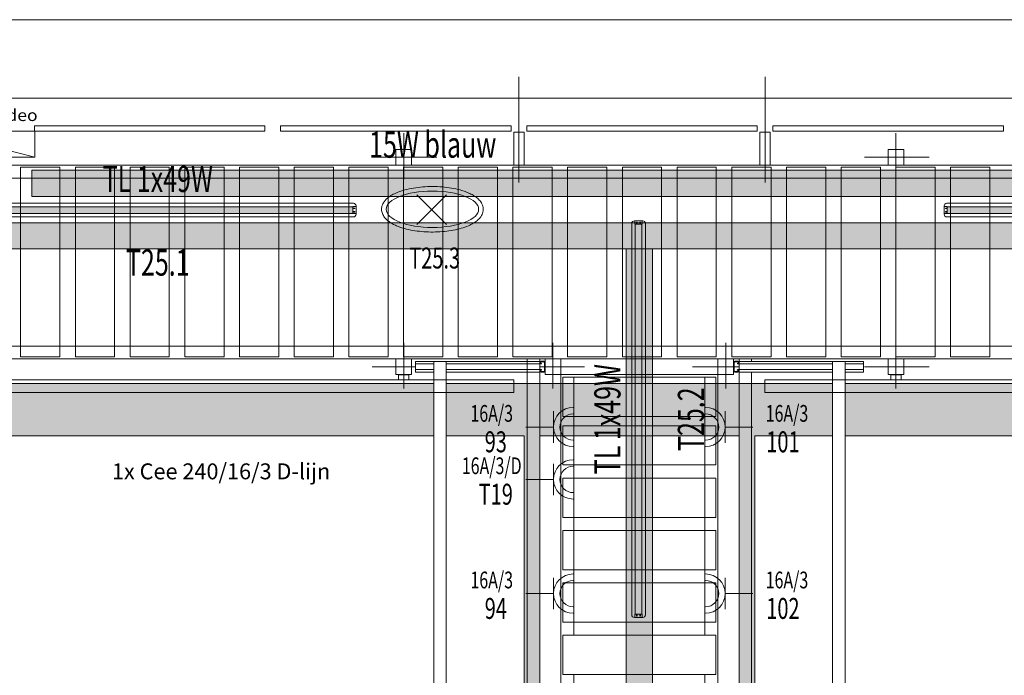
# Model space of a CAD drawing. Units: centimetres. Extents: x -2432 to 28226, y 2106 to 11456.
# Drawn here: x -525 to -149, y 5486 to 5736 of the extents above; entities that cross this region are included whole.
import ezdxf
from ezdxf.enums import TextEntityAlignment as Align

# ---------------------------------------------------------------- set-up
doc = ezdxf.new("R2010")
doc.units = ezdxf.units.CM
doc.header["$LTSCALE"] = 63.5
doc.layers.get('0').update_dxf_attribs({"lineweight": 18})
for name, color, linetype, lineweight in [('A09-_CONSTRUCTIE', 4, 'Continuous', 18), ('A31-_SCHRIJNWERK', 1, 'Continuous', 18), ('EDF-CEE stopcontacten', 1, 'Continuous', 5), ('EDF-kabelgoot sterkstroom', 3, 'Continuous', 13), ('EDF-stopcontacten', 5, 'Continuous', 5), ('EDF-verlichting', 6, 'Continuous', 13), ('EDF-verlichting blauw', 150, 'Continuous', 13), ('EDF-verlichting nood', 1, 'Continuous', 13), ('EDF_audio', 30, 'Continuous', 13), ('EDF_bediening verlichting', 4, 'Continuous', 13), ('EDF_kabelgoot licht', 3, 'Continuous', 13), ('Geen', 253, 'Continuous', 5), ('HALFENMT', 2, 'Continuous', 18)]:
    doc.layers.add(name, color=color, linetype=linetype, lineweight=lineweight)
doc.styles.add('Helvetica', font='txt')

# ---------------------------------------------------------------- blocks, each defined once
blk = doc.blocks.new('Groep-2')
at = {"layer": 'A31-_SCHRIJNWERK', "color": 250, "lineweight": 13}
for points in [[(-431.3, 5695.51), (-431.3, 5693.51), (-519.3, 5693.51), (-519.3, 5695.51), (-431.3, 5695.51)], [(-337.3, 5695.51), (-337.3, 5693.51), (-425.3, 5693.51), (-425.3, 5695.51), (-337.3, 5695.51)], [(-243.3, 5695.51), (-243.3, 5693.51), (-331.3, 5693.51), (-331.3, 5695.51), (-243.3, 5695.51)], [(-149.3, 5695.51), (-149.3, 5693.51), (-237.3, 5693.51), (-237.3, 5695.51), (-149.3, 5695.51)]]:
    blk.add_lwpolyline(points, dxfattribs=at)
blk = doc.blocks.new('Groep-4')
at = {"layer": 'Geen', "color": 250}
blk.add_blockref('Groep-2', (0, 0), dxfattribs=at)
blk = doc.blocks.new('Groep-212')
at = {"layer": 'Geen', "color": 251, "linetype": 'Continuous', "lineweight": 5}
for p, q in [((-321.3, 5612.64), (-321.3, 5595.19)), ((-334.01, 5603.52), (-309.26, 5603.52))]:
    blk.add_line(p, q, dxfattribs=at)
at = {"layer": 'Geen', "color": 251, "linetype": 'Continuous', "lineweight": 13}
blk.add_lwpolyline([(-324.3, 5606.51), (-318.3, 5606.51), (-318.3, 5600.51), (-324.3, 5600.51)], close=True, dxfattribs=at)
blk = doc.blocks.new('Groep-213')
at = {"layer": 'Geen', "color": 251, "linetype": 'Continuous', "lineweight": 5}
for p, q in [((-255.3, 5612.64), (-255.3, 5595.19)), ((-268.01, 5603.52), (-243.26, 5603.52))]:
    blk.add_line(p, q, dxfattribs=at)
at = {"layer": 'Geen', "color": 251, "linetype": 'Continuous', "lineweight": 13}
blk.add_lwpolyline([(-258.3, 5606.51), (-252.3, 5606.51), (-252.3, 5600.51), (-258.3, 5600.51)], close=True, dxfattribs=at)
blk = doc.blocks.new('Groep-214')
at = {"layer": 'Geen', "color": 251, "linetype": 'Continuous', "lineweight": 5}
for p, q in [((-318.3, 5103.51), (-318.3, 5602.01)), ((-258.3, 5103.51), (-258.3, 5602.01))]:
    blk.add_line(p, q, dxfattribs=at)
blk = doc.blocks.new('Groep-215')
at = {"layer": 'Geen', "color": 251}
for name in ['Groep-212', 'Groep-213', 'Groep-214']:
    blk.add_blockref(name, (0, 0), dxfattribs=at)
blk = doc.blocks.new('Groep-216')
at = {"layer": 'Geen', "color": 251, "linetype": 'Continuous', "lineweight": 5}
for p, q in [((-378.3, 5612.64), (-378.3, 5595.19)), ((-365.6, 5603.52), (-390.35, 5603.52))]:
    blk.add_line(p, q, dxfattribs=at)
at = {"layer": 'Geen', "color": 251, "linetype": 'Continuous', "lineweight": 13}
blk.add_lwpolyline([(-381.3, 5606.51), (-375.3, 5606.51), (-375.3, 5600.51), (-381.3, 5600.51)], close=True, dxfattribs=at)
blk = doc.blocks.new('Groep-217')
at = {"layer": 'Geen', "color": 251, "linetype": 'Continuous', "lineweight": 5}
for p, q in [((-378.3, 5692.64), (-378.3, 5675.19)), ((-365.6, 5683.52), (-390.35, 5683.52))]:
    blk.add_line(p, q, dxfattribs=at)
at = {"layer": 'Geen', "color": 251, "linetype": 'Continuous', "lineweight": 13}
blk.add_lwpolyline([(-381.3, 5686.51), (-375.3, 5686.51), (-375.3, 5680.51), (-381.3, 5680.51)], close=True, dxfattribs=at)
blk = doc.blocks.new('Groep-218')
at = {"layer": 'Geen', "color": 251, "linetype": 'Continuous', "lineweight": 5}
for p, q in [((-190.3, 5612.64), (-190.3, 5595.19)), ((-177.6, 5603.52), (-202.35, 5603.52))]:
    blk.add_line(p, q, dxfattribs=at)
at = {"layer": 'Geen', "color": 251, "linetype": 'Continuous', "lineweight": 13}
blk.add_lwpolyline([(-193.3, 5606.51), (-187.3, 5606.51), (-187.3, 5600.51), (-193.3, 5600.51)], close=True, dxfattribs=at)
blk = doc.blocks.new('Groep-219')
at = {"layer": 'Geen', "color": 251, "linetype": 'Continuous', "lineweight": 5}
for p, q in [((-190.3, 5692.64), (-190.3, 5675.19)), ((-177.6, 5683.52), (-202.35, 5683.52))]:
    blk.add_line(p, q, dxfattribs=at)
at = {"layer": 'Geen', "color": 251, "linetype": 'Continuous', "lineweight": 13}
blk.add_lwpolyline([(-193.3, 5686.51), (-187.3, 5686.51), (-187.3, 5680.51), (-193.3, 5680.51)], close=True, dxfattribs=at)
blk = doc.blocks.new('Groep-220')
at = {"layer": 'Geen', "color": 251}
for name in ['Groep-217', 'Groep-219', 'Groep-216', 'Groep-218']:
    blk.add_blockref(name, (0, 0), dxfattribs=at)
blk = doc.blocks.new('Groep-357')
at = {"layer": 'Geen', "color": 251, "linetype": 'Continuous', "lineweight": 5}
for p, q in [((-628.3, 5606.51), (-324.3, 5606.51)), ((-252.3, 5606.51), (51.7, 5606.51))]:
    blk.add_line(p, q, dxfattribs=at)
blk = doc.blocks.new('Groep-359')
at = {"layer": 'Geen', "color": 251, "linetype": 'Continuous', "lineweight": 5}
blk.add_line((-334.3, 5714.2), (-334.3, 5673.8), dxfattribs=at)
blk.add_lwpolyline([(-336.3, 5693.01), (-332.3, 5693.01), (-332.3, 5680.51), (-336.3, 5680.51)], close=True, dxfattribs=at)
blk = doc.blocks.new('Groep-360')
at = {"layer": 'Geen', "color": 251, "linetype": 'Continuous', "lineweight": 5}
blk.add_line((-240.3, 5714.2), (-240.3, 5673.8), dxfattribs=at)
blk.add_lwpolyline([(-242.3, 5693.01), (-238.3, 5693.01), (-238.3, 5680.51), (-242.3, 5680.51)], close=True, dxfattribs=at)
blk = doc.blocks.new('Groep-361')
at = {"layer": 'Geen', "color": 251}
for name in ['Groep-359', 'Groep-360']:
    blk.add_blockref(name, (0, 0), dxfattribs=at)
blk = doc.blocks.new('Groep-542')
at = {"layer": 'HALFENMT', "color": 251, "linetype": 'Continuous', "lineweight": 5}
for p, q in [((-326.35, 5604.93), (-326.35, 5605.23)), ((-326.1, 5605.1), (-326.1, 5605.05)), ((-325.84, 5604.89), (-325.94, 5604.89)), ((-325.94, 5604.64), (-325.84, 5604.64)), ((-325.94, 5602.41), (-325.84, 5602.41)), ((-324.71, 5605.59), (-325.86, 5605.59)), ((-324.71, 5605.34), (-325.86, 5605.34)), ((-325.84, 5604.89), (-325.64, 5604.81)), ((-325.64, 5604.71), (-325.84, 5604.64)), ((-325.64, 5602.33), (-325.84, 5602.41)), ((-325.64, 5604.81), (-325.64, 5604.71)), ((-324.55, 5605.18), (-324.55, 5601.87)), ((-324.3, 5605.18), (-324.3, 5601.87)), ((-326.35, 5602.12), (-326.35, 5601.82)), ((-326.1, 5601.95), (-326.1, 5602)), ((-325.84, 5602.16), (-325.94, 5602.16)), ((-324.71, 5601.71), (-325.86, 5601.71)), ((-324.71, 5601.46), (-325.86, 5601.46)), ((-325.84, 5602.16), (-325.64, 5602.23)), ((-325.64, 5602.23), (-325.64, 5602.33))]:
    blk.add_line(p, q, dxfattribs=at)
for centre, radius, start, end in [((-325.88, 5605.1), 0.49, 87.9563, 164.6527), ((-325.92, 5605.11), 0.471, 202.4783, 266.9769), ((-325.91, 5601.93), 0.485, 92.8664, 156.3819), ((-325.86, 5605.1), 0.24, 90, 180), ((-325.94, 5605.05), 0.16, 180, 270), ((-324.71, 5605.18), 0.41, 0, 90), ((-324.71, 5605.18), 0.16, 0, 90), ((-325.88, 5601.95), 0.49, 195.3473, 272.0437), ((-325.93, 5601.99), 0.169, 89.5156, 177.013), ((-325.86, 5601.95), 0.24, 180, 270), ((-324.71, 5601.87), 0.16, 270, 0), ((-324.71, 5601.87), 0.41, 270, 0)]:
    blk.add_arc(centre, radius, start, end, dxfattribs=at)
blk = doc.blocks.new('Groep-543')
at = {"layer": 'HALFENMT', "color": 251, "linetype": 'Continuous', "lineweight": 5}
for p, q in [((-326.35, 5464.9), (-326.35, 5465.2)), ((-326.1, 5465.07), (-326.1, 5465.02)), ((-325.84, 5464.86), (-325.94, 5464.86)), ((-325.94, 5464.61), (-325.84, 5464.61)), ((-324.71, 5465.56), (-325.86, 5465.56)), ((-324.71, 5465.31), (-325.86, 5465.31)), ((-325.84, 5464.86), (-325.64, 5464.78)), ((-325.64, 5464.68), (-325.84, 5464.61)), ((-325.64, 5464.78), (-325.64, 5464.68)), ((-324.55, 5465.15), (-324.55, 5461.84)), ((-324.3, 5465.15), (-324.3, 5461.84)), ((-326.35, 5462.09), (-326.35, 5461.79)), ((-326.1, 5461.92), (-326.1, 5461.97)), ((-325.94, 5462.38), (-325.84, 5462.38)), ((-325.84, 5462.13), (-325.94, 5462.13)), ((-324.71, 5461.68), (-325.86, 5461.68)), ((-324.71, 5461.43), (-325.86, 5461.43)), ((-325.64, 5462.3), (-325.84, 5462.38)), ((-325.84, 5462.13), (-325.64, 5462.2)), ((-325.64, 5462.2), (-325.64, 5462.3))]:
    blk.add_line(p, q, dxfattribs=at)
for points in [[(-326.35, 5465.2), (-326.32, 5465.3), (-326.18, 5465.47), (-325.97, 5465.56), (-325.86, 5465.56)], [(-325.94, 5464.61), (-326.08, 5464.61), (-326.3, 5464.77), (-326.35, 5464.9)], [(-326.1, 5465.07), (-326.1, 5465.13), (-326.04, 5465.24), (-325.92, 5465.31), (-325.86, 5465.31)], [(-325.94, 5464.86), (-325.98, 5464.86), (-326.06, 5464.9), (-326.1, 5464.97), (-326.1, 5465.02)], [(-324.71, 5465.56), (-324.6, 5465.56), (-324.41, 5465.45), (-324.3, 5465.26), (-324.3, 5465.15)], [(-324.71, 5465.31), (-324.67, 5465.31), (-324.59, 5465.26), (-324.55, 5465.19), (-324.55, 5465.15)], [(-326.35, 5462.09), (-326.3, 5462.21), (-326.07, 5462.37), (-325.93, 5462.38)], [(-325.86, 5461.43), (-325.97, 5461.42), (-326.18, 5461.51), (-326.32, 5461.68), (-326.35, 5461.79)], [(-326.1, 5461.97), (-326.1, 5462.01), (-326.05, 5462.09), (-325.97, 5462.13), (-325.93, 5462.13)], [(-325.86, 5461.68), (-325.92, 5461.68), (-326.04, 5461.74), (-326.1, 5461.85), (-326.1, 5461.92)], [(-324.55, 5461.84), (-324.55, 5461.79), (-324.59, 5461.72), (-324.67, 5461.68), (-324.71, 5461.68)], [(-324.3, 5461.84), (-324.3, 5461.73), (-324.41, 5461.54), (-324.6, 5461.43), (-324.71, 5461.43)]]:
    blk.add_open_spline(points, degree=2, dxfattribs=at)
blk = doc.blocks.new('Groep-544')
at = {"layer": 'HALFENMT', "color": 251, "linetype": 'Continuous', "lineweight": 5}
for p, q in [((-326.35, 5224.9), (-326.35, 5225.2)), ((-326.1, 5225.07), (-326.1, 5225.02)), ((-325.84, 5224.86), (-325.94, 5224.86)), ((-325.94, 5224.61), (-325.84, 5224.61)), ((-324.71, 5225.56), (-325.86, 5225.56)), ((-324.71, 5225.31), (-325.86, 5225.31)), ((-325.84, 5224.86), (-325.64, 5224.78)), ((-325.64, 5224.68), (-325.84, 5224.61)), ((-325.64, 5224.78), (-325.64, 5224.68)), ((-324.55, 5225.15), (-324.55, 5221.84)), ((-324.3, 5225.15), (-324.3, 5221.84)), ((-326.35, 5222.09), (-326.35, 5221.79)), ((-326.1, 5221.92), (-326.1, 5221.97)), ((-325.94, 5222.38), (-325.84, 5222.38)), ((-325.84, 5222.13), (-325.94, 5222.13)), ((-324.71, 5221.68), (-325.86, 5221.68)), ((-324.71, 5221.43), (-325.86, 5221.43)), ((-325.64, 5222.3), (-325.84, 5222.38)), ((-325.84, 5222.13), (-325.64, 5222.2)), ((-325.64, 5222.2), (-325.64, 5222.3))]:
    blk.add_line(p, q, dxfattribs=at)
for centre, radius, start, end in [((-325.88, 5225.07), 0.49, 87.9563, 164.6527), ((-325.92, 5225.08), 0.471, 202.4783, 266.9769), ((-325.86, 5225.07), 0.24, 90, 180), ((-325.94, 5225.02), 0.16, 180, 270), ((-324.71, 5225.15), 0.41, 0, 90), ((-324.71, 5225.15), 0.16, 0, 90), ((-325.91, 5221.89), 0.485, 92.8664, 156.3819), ((-325.88, 5221.92), 0.49, 195.3473, 272.0437), ((-325.93, 5221.96), 0.169, 89.5156, 177.013), ((-325.86, 5221.92), 0.24, 180, 270), ((-324.71, 5221.84), 0.16, 270, 0), ((-324.71, 5221.84), 0.41, 270, 0)]:
    blk.add_arc(centre, radius, start, end, dxfattribs=at)
blk = doc.blocks.new('Groep-545')
at = {"layer": 'Geen', "color": 251}
for name in ['Groep-542', 'Groep-543', 'Groep-544']:
    blk.add_blockref(name, (0, 0), dxfattribs=at)
blk = doc.blocks.new('Groep-546')
at = {"layer": 'Geen', "color": 251, "linetype": 'Continuous', "lineweight": 5}
for p, q in [((-325.79, 5464.63), (-373.85, 5464.63)), ((-325.92, 5462.41), (-373.85, 5462.41))]:
    blk.add_line(p, q, dxfattribs=at)
blk = doc.blocks.new('Groep-547')
at = {"color": 251, "linetype": 'Continuous', "lineweight": 5}
blk.add_wipeout([(-373.85, 5465.51), (-326.35, 5465.51), (-326.35, 5461.51), (-373.85, 5461.51)], dxfattribs=at).dxf.layer = 'Geen'
at = {"layer": 'Geen', "color": 251, "linetype": 'Continuous', "lineweight": 5}
blk.add_lwpolyline([(-373.85, 5465.51), (-326.35, 5465.51), (-326.35, 5461.51), (-373.85, 5461.51)], close=True, dxfattribs=at)
at = {"layer": 'Geen', "color": 251}
blk.add_blockref('Groep-546', (0, 0), dxfattribs=at)
blk = doc.blocks.new('Groep-548')
at = {"layer": 'Geen', "color": 251, "linetype": 'Continuous', "lineweight": 5}
for p, q in [((-325.79, 5604.63), (-373.85, 5604.63)), ((-325.92, 5602.41), (-373.85, 5602.41))]:
    blk.add_line(p, q, dxfattribs=at)
blk = doc.blocks.new('Groep-549')
at = {"color": 251, "linetype": 'Continuous', "lineweight": 5}
blk.add_wipeout([(-373.85, 5605.51), (-326.35, 5605.51), (-326.35, 5601.51), (-373.85, 5601.51)], dxfattribs=at).dxf.layer = 'Geen'
at = {"layer": 'Geen', "color": 251, "linetype": 'Continuous', "lineweight": 5}
blk.add_lwpolyline([(-373.85, 5605.51), (-326.35, 5605.51), (-326.35, 5601.51), (-373.85, 5601.51)], close=True, dxfattribs=at)
at = {"layer": 'Geen', "color": 251}
blk.add_blockref('Groep-548', (0, 0), dxfattribs=at)
blk = doc.blocks.new('Groep-550')
at = {"layer": 'Geen', "color": 251, "linetype": 'Continuous', "lineweight": 5}
for p, q in [((-325.79, 5224.63), (-373.85, 5224.63)), ((-325.92, 5222.41), (-373.85, 5222.41))]:
    blk.add_line(p, q, dxfattribs=at)
blk = doc.blocks.new('Groep-551')
at = {"color": 251, "linetype": 'Continuous', "lineweight": 5}
blk.add_wipeout([(-373.85, 5225.51), (-326.35, 5225.51), (-326.35, 5221.51), (-373.85, 5221.51)], dxfattribs=at).dxf.layer = 'Geen'
at = {"layer": 'Geen', "color": 251, "linetype": 'Continuous', "lineweight": 5}
blk.add_lwpolyline([(-373.85, 5225.51), (-326.35, 5225.51), (-326.35, 5221.51), (-373.85, 5221.51)], close=True, dxfattribs=at)
at = {"layer": 'Geen', "color": 251}
blk.add_blockref('Groep-550', (0, 0), dxfattribs=at)
blk = doc.blocks.new('Groep-552')
at = {"layer": 'Geen', "color": 251}
for name in ['Groep-549', 'Groep-547', 'Groep-551']:
    blk.add_blockref(name, (0, 0), dxfattribs=at)
blk = doc.blocks.new('Groep-553')
at = {"layer": 'Geen', "color": 251}
blk.add_blockref('Groep-552', (0, 0), dxfattribs=at)
at = {"color": 251, "linetype": 'Continuous', "lineweight": 5}
blk.add_wipeout([(-366.85, 5605.51), (-362.02, 5605.51), (-362.02, 5103.51), (-366.85, 5103.51)], dxfattribs=at).dxf.layer = 'Geen'
at = {"layer": 'Geen', "color": 251, "linetype": 'Continuous', "lineweight": 5}
blk.add_lwpolyline([(-366.85, 5605.51), (-362.02, 5605.51), (-362.02, 5103.51), (-366.85, 5103.51)], close=True, dxfattribs=at)
blk = doc.blocks.new('Groep-554')
at = {"layer": 'Geen', "color": 251}
blk.add_blockref('Groep-553', (0, 0), dxfattribs=at)
at = {"layer": 'Geen', "color": 251, "linetype": 'Continuous', "lineweight": 5}
blk.add_lwpolyline([(-331.18, 5606.51), (-326.35, 5606.51), (-326.35, 5103.51), (-331.18, 5103.51)], close=True, dxfattribs=at)
blk = doc.blocks.new('Groep-555')
at = {"layer": 'Geen', "color": 251}
blk.add_blockref('Groep-545', (0, 0), dxfattribs=at)
blk.add_blockref('Groep-554', (0, 0), dxfattribs=at)
blk = doc.blocks.new('Groep-556')
at = {"layer": 'Geen', "color": 251}
blk.add_blockref('Groep-555', (0, 0), dxfattribs=at)
blk = doc.blocks.new('Groep-557')
at = {"layer": 'Geen', "color": 251, "linetype": 'Continuous', "lineweight": 5}
for points in [[(-568.3, 5600.42), (-564.3, 5600.42), (-564.3, 5598.48), (-568.3, 5598.48)], [(-380.3, 5600.42), (-376.3, 5600.42), (-376.3, 5598.48), (-380.3, 5598.48)]]:
    blk.add_lwpolyline(points, close=True, dxfattribs=at)
blk = doc.blocks.new('Groep-558')
at = {"layer": 'Geen', "color": 251, "linetype": 'Continuous', "lineweight": 5}
blk.add_lwpolyline([(-616.42, 5598.48), (-336.3, 5598.48), (-336.3, 5593.65), (-616.42, 5593.65)], close=True, dxfattribs=at)
at = {"layer": 'Geen', "color": 251}
blk.add_blockref('Groep-557', (0, 0), dxfattribs=at)
blk = doc.blocks.new('Groep-559')
at = {"layer": 'Geen', "color": 251}
blk.add_blockref('Groep-556', (0, 0), dxfattribs=at)
blk.add_blockref('Groep-558', (0, 0), dxfattribs=at)
blk = doc.blocks.new('Groep-560')
at = {"layer": 'Geen', "color": 251, "linetype": 'Continuous', "lineweight": 5}
for p, q in [((-250.81, 5464.63), (-202.75, 5464.63)), ((-250.69, 5462.41), (-202.75, 5462.41))]:
    blk.add_line(p, q, dxfattribs=at)
blk = doc.blocks.new('Groep-561')
at = {"color": 251, "linetype": 'Continuous', "lineweight": 5}
blk.add_wipeout([(-250.25, 5465.51), (-202.75, 5465.51), (-202.75, 5461.51), (-250.25, 5461.51)], dxfattribs=at).dxf.layer = 'Geen'
at = {"layer": 'Geen', "color": 251, "linetype": 'Continuous', "lineweight": 5}
blk.add_lwpolyline([(-250.25, 5465.51), (-202.75, 5465.51), (-202.75, 5461.51), (-250.25, 5461.51)], close=True, dxfattribs=at)
at = {"layer": 'Geen', "color": 251}
blk.add_blockref('Groep-560', (0, 0), dxfattribs=at)
blk = doc.blocks.new('Groep-562')
at = {"layer": 'Geen', "color": 251, "linetype": 'Continuous', "lineweight": 5}
for p, q in [((-250.81, 5604.63), (-202.75, 5604.63)), ((-250.69, 5602.41), (-202.75, 5602.41))]:
    blk.add_line(p, q, dxfattribs=at)
blk = doc.blocks.new('Groep-563')
at = {"color": 251, "linetype": 'Continuous', "lineweight": 5}
blk.add_wipeout([(-250.25, 5605.51), (-202.75, 5605.51), (-202.75, 5601.51), (-250.25, 5601.51)], dxfattribs=at).dxf.layer = 'Geen'
at = {"layer": 'Geen', "color": 251, "linetype": 'Continuous', "lineweight": 5}
blk.add_lwpolyline([(-250.25, 5605.51), (-202.75, 5605.51), (-202.75, 5601.51), (-250.25, 5601.51)], close=True, dxfattribs=at)
at = {"layer": 'Geen', "color": 251}
blk.add_blockref('Groep-562', (0, 0), dxfattribs=at)
blk = doc.blocks.new('Groep-564')
at = {"layer": 'Geen', "color": 251, "linetype": 'Continuous', "lineweight": 5}
for p, q in [((-250.81, 5224.63), (-202.75, 5224.63)), ((-250.69, 5222.41), (-202.75, 5222.41))]:
    blk.add_line(p, q, dxfattribs=at)
blk = doc.blocks.new('Groep-565')
at = {"color": 251, "linetype": 'Continuous', "lineweight": 5}
blk.add_wipeout([(-250.25, 5225.51), (-202.75, 5225.51), (-202.75, 5221.51), (-250.25, 5221.51)], dxfattribs=at).dxf.layer = 'Geen'
at = {"layer": 'Geen', "color": 251, "linetype": 'Continuous', "lineweight": 5}
blk.add_lwpolyline([(-250.25, 5225.51), (-202.75, 5225.51), (-202.75, 5221.51), (-250.25, 5221.51)], close=True, dxfattribs=at)
at = {"layer": 'Geen', "color": 251}
blk.add_blockref('Groep-564', (0, 0), dxfattribs=at)
blk = doc.blocks.new('Groep-566')
at = {"layer": 'Geen', "color": 251}
for name in ['Groep-563', 'Groep-561', 'Groep-565']:
    blk.add_blockref(name, (0, 0), dxfattribs=at)
blk = doc.blocks.new('Groep-567')
at = {"layer": 'Geen', "color": 251}
blk.add_blockref('Groep-566', (0, 0), dxfattribs=at)
at = {"color": 251, "linetype": 'Continuous', "lineweight": 5}
blk.add_wipeout([(-214.58, 5605.51), (-209.75, 5605.51), (-209.75, 5103.51), (-214.58, 5103.51)], dxfattribs=at).dxf.layer = 'Geen'
at = {"layer": 'Geen', "color": 251, "linetype": 'Continuous', "lineweight": 5}
blk.add_lwpolyline([(-214.58, 5605.51), (-209.75, 5605.51), (-209.75, 5103.51), (-214.58, 5103.51)], close=True, dxfattribs=at)
blk = doc.blocks.new('Groep-568')
at = {"layer": 'HALFENMT', "color": 251, "linetype": 'Continuous', "lineweight": 5}
for p, q in [((-252.3, 5605.18), (-252.3, 5601.87)), ((-252.05, 5605.18), (-252.05, 5601.87)), ((-251.89, 5605.59), (-250.74, 5605.59)), ((-251.89, 5605.34), (-250.74, 5605.34)), ((-250.76, 5604.89), (-250.96, 5604.81)), ((-250.96, 5604.81), (-250.96, 5604.71)), ((-250.96, 5604.71), (-250.76, 5604.64)), ((-250.96, 5602.33), (-250.76, 5602.41)), ((-250.76, 5604.89), (-250.66, 5604.89)), ((-250.66, 5604.64), (-250.76, 5604.64)), ((-250.66, 5602.41), (-250.76, 5602.41)), ((-250.5, 5605.1), (-250.5, 5605.05)), ((-250.25, 5604.93), (-250.25, 5605.23)), ((-251.89, 5601.71), (-250.74, 5601.71)), ((-251.89, 5601.46), (-250.74, 5601.46)), ((-250.96, 5602.23), (-250.96, 5602.33)), ((-250.76, 5602.16), (-250.96, 5602.23)), ((-250.76, 5602.16), (-250.66, 5602.16)), ((-250.5, 5601.95), (-250.5, 5602)), ((-250.25, 5602.12), (-250.25, 5601.82))]:
    blk.add_line(p, q, dxfattribs=at)
for centre, radius, start, end in [((-251.89, 5605.18), 0.41, 90, 180), ((-251.89, 5605.18), 0.16, 90, 180), ((-250.72, 5605.1), 0.49, 15.3473, 92.0437), ((-250.74, 5605.1), 0.24, 0, 90), ((-250.69, 5601.93), 0.485, 23.6181, 87.1336), ((-250.66, 5605.05), 0.16, 270, 0), ((-250.69, 5605.11), 0.471, 273.0231, 337.5217), ((-251.89, 5601.87), 0.41, 180, 270), ((-251.89, 5601.87), 0.16, 180, 270), ((-250.74, 5601.95), 0.24, 270, 0), ((-250.72, 5601.95), 0.49, 267.9563, 344.6527), ((-250.67, 5601.99), 0.169, 2.987, 90.4844)]:
    blk.add_arc(centre, radius, start, end, dxfattribs=at)
blk = doc.blocks.new('Groep-569')
at = {"layer": 'HALFENMT', "color": 251, "linetype": 'Continuous', "lineweight": 5}
for p, q in [((-252.3, 5465.15), (-252.3, 5461.84)), ((-252.05, 5465.15), (-252.05, 5461.84)), ((-251.89, 5465.56), (-250.74, 5465.56)), ((-251.89, 5465.31), (-250.74, 5465.31)), ((-250.76, 5464.86), (-250.96, 5464.78)), ((-250.96, 5464.78), (-250.96, 5464.68)), ((-250.96, 5464.68), (-250.76, 5464.61)), ((-250.76, 5464.86), (-250.66, 5464.86)), ((-250.66, 5464.61), (-250.76, 5464.61)), ((-250.5, 5465.07), (-250.5, 5465.02)), ((-250.25, 5464.9), (-250.25, 5465.2)), ((-251.89, 5461.68), (-250.74, 5461.68)), ((-251.89, 5461.43), (-250.74, 5461.43)), ((-250.96, 5462.3), (-250.76, 5462.38)), ((-250.96, 5462.2), (-250.96, 5462.3)), ((-250.76, 5462.13), (-250.96, 5462.2)), ((-250.66, 5462.38), (-250.76, 5462.38)), ((-250.76, 5462.13), (-250.66, 5462.13)), ((-250.5, 5461.92), (-250.5, 5461.97)), ((-250.25, 5462.09), (-250.25, 5461.79))]:
    blk.add_line(p, q, dxfattribs=at)
for centre, radius, start, end in [((-251.89, 5465.15), 0.41, 90, 180), ((-251.89, 5465.15), 0.16, 90, 180), ((-250.72, 5465.07), 0.49, 15.3473, 92.0437), ((-250.74, 5465.07), 0.24, 0, 90), ((-250.66, 5465.02), 0.16, 270, 0), ((-250.69, 5465.08), 0.471, 273.0231, 337.5217), ((-251.89, 5461.84), 0.41, 180, 270), ((-251.89, 5461.84), 0.16, 180, 270), ((-250.74, 5461.92), 0.24, 270, 0), ((-250.72, 5461.92), 0.49, 267.9563, 344.6527), ((-250.69, 5461.89), 0.485, 23.6181, 87.1336), ((-250.67, 5461.96), 0.169, 2.987, 90.4844)]:
    blk.add_arc(centre, radius, start, end, dxfattribs=at)
blk = doc.blocks.new('Groep-570')
at = {"layer": 'HALFENMT', "color": 251, "linetype": 'Continuous', "lineweight": 5}
for p, q in [((-252.3, 5225.15), (-252.3, 5221.84)), ((-252.05, 5225.15), (-252.05, 5221.84)), ((-251.89, 5225.56), (-250.74, 5225.56)), ((-251.89, 5225.31), (-250.74, 5225.31)), ((-250.76, 5224.86), (-250.96, 5224.78)), ((-250.96, 5224.78), (-250.96, 5224.68)), ((-250.96, 5224.68), (-250.76, 5224.61)), ((-250.76, 5224.86), (-250.66, 5224.86)), ((-250.66, 5224.61), (-250.76, 5224.61)), ((-250.5, 5225.07), (-250.5, 5225.02)), ((-250.25, 5224.9), (-250.25, 5225.2)), ((-251.89, 5221.68), (-250.74, 5221.68)), ((-251.89, 5221.43), (-250.74, 5221.43)), ((-250.96, 5222.3), (-250.76, 5222.38)), ((-250.96, 5222.2), (-250.96, 5222.3)), ((-250.76, 5222.13), (-250.96, 5222.2)), ((-250.66, 5222.38), (-250.76, 5222.38)), ((-250.76, 5222.13), (-250.66, 5222.13)), ((-250.5, 5221.92), (-250.5, 5221.97)), ((-250.25, 5222.09), (-250.25, 5221.79))]:
    blk.add_line(p, q, dxfattribs=at)
for centre, radius, start, end in [((-251.89, 5225.15), 0.41, 90, 180), ((-251.89, 5225.15), 0.16, 90, 180), ((-250.72, 5225.07), 0.49, 15.3473, 92.0437), ((-250.74, 5225.07), 0.24, 0, 90), ((-250.66, 5225.02), 0.16, 270, 0), ((-250.69, 5225.08), 0.471, 273.0231, 337.5217), ((-251.89, 5221.84), 0.41, 180, 270), ((-251.89, 5221.84), 0.16, 180, 270), ((-250.74, 5221.92), 0.24, 270, 0), ((-250.72, 5221.92), 0.49, 267.9563, 344.6527), ((-250.69, 5221.89), 0.485, 23.6181, 87.1336), ((-250.67, 5221.96), 0.169, 2.987, 90.4844)]:
    blk.add_arc(centre, radius, start, end, dxfattribs=at)
blk = doc.blocks.new('Groep-571')
at = {"layer": 'Geen', "color": 251}
blk.add_blockref('Groep-567', (0, 0), dxfattribs=at)
for name in ['Groep-568', 'Groep-569', 'Groep-570']:
    blk.add_blockref(name, (0, 0), dxfattribs=at)
blk = doc.blocks.new('Groep-572')
at = {"layer": 'Geen', "color": 251, "linetype": 'Continuous', "lineweight": 5}
blk.add_lwpolyline([(-250.25, 5606.51), (-245.42, 5606.51), (-245.42, 5103.51), (-250.25, 5103.51)], close=True, dxfattribs=at)
at = {"layer": 'Geen', "color": 251}
blk.add_blockref('Groep-571', (0, 0), dxfattribs=at)
blk = doc.blocks.new('Groep-587')
at = {"layer": 'Geen', "color": 251}
blk.add_blockref('Groep-572', (0, 0), dxfattribs=at)
blk = doc.blocks.new('Groep-588')
at = {"layer": 'Geen', "color": 251, "linetype": 'Continuous', "lineweight": 5}
for points in [[(-192.3, 5600.42), (-188.3, 5600.42), (-188.3, 5598.48), (-192.3, 5598.48)], [(-4.3, 5600.42), (-0.3, 5600.42), (-0.3, 5598.48), (-4.3, 5598.48)]]:
    blk.add_lwpolyline(points, close=True, dxfattribs=at)
blk = doc.blocks.new('Groep-589')
at = {"layer": 'Geen', "color": 251, "linetype": 'Continuous', "lineweight": 5}
blk.add_lwpolyline([(-240.42, 5598.48), (39.7, 5598.48), (39.7, 5593.65), (-240.42, 5593.65)], close=True, dxfattribs=at)
at = {"layer": 'Geen', "color": 251}
blk.add_blockref('Groep-588', (0, 0), dxfattribs=at)
blk = doc.blocks.new('Groep-590')
at = {"layer": 'Geen', "color": 251}
blk.add_blockref('Groep-587', (0, 0), dxfattribs=at)
blk.add_blockref('Groep-589', (0, 0), dxfattribs=at)
blk = doc.blocks.new('Groep-591')
at = {"layer": 'Geen', "color": 251}
for name in ['Groep-559', 'Groep-590']:
    blk.add_blockref(name, (0, 0), dxfattribs=at)
blk = doc.blocks.new('Groep-593')
at = {"layer": 'Geen', "color": 251}
blk.add_blockref('Groep-591', (0, 0), dxfattribs=at)
blk = doc.blocks.new('stopcontact 3F+N+A')
for p, q in [((132.5, 0), (132.5, 75)), ((0, 0), (132.5, 0)), ((132.5, 0), (132.5, -75))]:
    blk.add_line(p, q)
for radius in [93.8, 63.1]:
    blk.add_arc((226.2, 0), radius, 90, 270)
at = {"width": 0.7}
for tag, p in [('SERIE', (300, 176.3)), ('TYPE', (66.2, 65.2)), ('KRING', (330.7, 0))]:
    blk.add_attdef(tag, text='', height=100, dxfattribs=at).set_placement(p, align=Align.MIDDLE_CENTER)
at = {"width": 0.7, "flags": 1}
for tag, p in [('BESTELNR', (91, -38.3)), ('AANTAL', (91, -51.8)), ('NAAM', (91, -11.4)), ('MERK', (91, -24.9)), ('LOKAAL', (91, -65.2))]:
    blk.add_attdef(tag, text='', height=10, dxfattribs=at).set_placement(p, align=Align.MIDDLE)
blk = doc.blocks.new('kast')
blk.add_line((-0.5, -0.5), (0.5, 0.5))
blk.add_lwpolyline([(-0.5, -0.5), (0.5, -0.5), (0.5, 0.5), (-0.5, 0.5)], close=True)
at = {"width": 0.7, "flags": 1}
for tag, p in [('LOKAAL', (-0.5, 0.5)), ('BESTELNR', (-0.5, 0)), ('AANTAL', (0, -0.5)), ('MERK', (0.5, -0.5))]:
    blk.add_attdef(tag, text='', height=0.1, dxfattribs=at).set_placement(p, align=Align.MIDDLE)
at = {"width": 0.7}
for tag, p in [('SERIE', (0, 0.5)), ('TYPE', (0.5, 0.5)), ('KRING', (0.5, 0))]:
    blk.add_attdef(tag, text='', height=0.1, dxfattribs=at).set_placement(p, align=Align.MIDDLE)
blk = doc.blocks.new('strip TL1x58W')
blk.add_hatch(color=254).paths.add_polyline_path([(-745, -12.5), (745, -12.5), (745, 12.5), (-745, 12.5)])
blk.add_lwpolyline([(-747, -26), (747, -26, 0.414214), (757, -16), (757, 16, 0.414214), (747, 26), (-747, 26, 0.414214), (-757, 16), (-757, -16, 0.414214)], format="xyb", close=True)
for points in [[(-745, 13.5), (-757, 13.5), (-757, -13.5), (-745, -13.5)], [(-745, 5.5), (-752, 5.5), (-752, 7.5), (-745, 7.5)], [(-745, -12.5), (745, -12.5), (745, 12.5), (-745, 12.5)], [(745, 13.5), (757, 13.5), (757, -13.5), (745, -13.5)], [(745, 5.5), (752, 5.5), (752, 7.5), (745, 7.5)], [(-745, -7.5), (-752, -7.5), (-752, -5.5), (-745, -5.5)], [(745, -7.5), (752, -7.5), (752, -5.5), (745, -5.5)]]:
    blk.add_lwpolyline(points, close=True)
at = {"width": 0.7}
for tag, p in [('SERIE', (0, 227.5)), ('TYPE', (0, 106)), ('KRING', (0, -106))]:
    blk.add_attdef(tag, text='', height=100, dxfattribs=at).set_placement(p, align=Align.MIDDLE)
at = {"width": 0.7, "flags": 1}
for tag, p in [('BESTELNR', (-668.1, 0.9)), ('MERK', (-668.1, 14.4)), ('AANTAL', (-668.1, -12.6)), ('LOKAAL', (-668.1, -26))]:
    blk.add_attdef(tag, text='', height=10, dxfattribs=at).set_placement(p, align=Align.MIDDLE)
blk = doc.blocks.new('Groep-108')
at = {"layer": 'Geen', "color": 251, "linetype": 'Continuous', "lineweight": 5}
for p, q in [((-318.3, 5606.51), (-258.3, 5606.51)), ((-318.3, 5600.51), (-258.3, 5600.51))]:
    blk.add_line(p, q, dxfattribs=at)
blk = doc.blocks.new('Groep-110')
at = {"layer": 'Geen', "color": 251, "linetype": 'Continuous', "lineweight": 5}
for p, q in [((-313.3, 5286.01), (-313.3, 5486.01)), ((-263.3, 5286.01), (-263.3, 5486.01))]:
    blk.add_line(p, q, dxfattribs=at)
blk = doc.blocks.new('Groep-111')
at = {"layer": 'Geen', "color": 251, "linetype": 'Continuous', "lineweight": 5}
for p, q in [((-313.3, 5599.51), (-313.3, 5501.01)), ((-263.3, 5599.51), (-263.3, 5501.01))]:
    blk.add_line(p, q, dxfattribs=at)
blk = doc.blocks.new('Groep-112')
at = {"layer": 'Geen', "color": 251, "linetype": 'Continuous', "lineweight": 5}
for p, q in [((-318.3, 5103.51), (-318.3, 5606.51)), ((-258.3, 5103.51), (-258.3, 5606.51))]:
    blk.add_line(p, q, dxfattribs=at)
blk = doc.blocks.new('hublo blauw licht')
for p, q in [((56.6, -56.6), (-56.6, 56.6)), ((-56.6, -56.6), (56.6, 56.6))]:
    blk.add_line(p, q)
at = {"color": 0, "linetype": 'Continuous', "lineweight": 0}
blk.add_ellipse((2.5, 1.4), major_axis=(-176.7, 0), ratio=0.39267, dxfattribs=at)
blk.add_open_spline([(-191.6, 1.4), (-191.6, -1.5), (-191.3, -4.3), (-190.3, -9.8), (-189.5, -12.6), (-187.5, -17.8), (-186.2, -20.3), (-183.4, -25.2), (-181.8, -27.5), (-178.3, -32), (-176.4, -34.2), (-171, -39.6), (-167.2, -42.8), (-159, -48.7), (-154.6, -51.5), (-145.1, -56.8), (-140, -59.2), (-129.3, -63.8), (-123.7, -66), (-108.5, -71), (-98.6, -73.8), (-77.8, -78.4), (-66.9, -80.3), (-44.4, -83.2), (-32.9, -84.3), (-9.5, -85.4), (2.3, -85.6), (25.8, -85), (37.4, -84.3), (60.3, -82), (71.4, -80.4), (92.9, -76.3), (103.2, -73.9), (122.6, -68.2), (131.7, -65), (146.7, -58.5), (152.9, -55.4), (164.3, -48.6), (169.5, -45), (177.5, -38.3), (180.4, -35.4), (185.8, -29.1), (188.2, -25.8), (191.7, -19.7), (193, -16.9), (195, -11.2), (195.7, -8.2), (196.6, -2.1), (196.8, 1), (196.4, 7.1), (195.9, 10.1), (194.3, 16), (193.2, 18.9), (190.6, 24.4), (189.1, 27), (185.6, 32.1), (183.6, 34.5), (179.4, 39.1), (177.1, 41.3), (170.6, 46.8), (166.2, 50), (156.5, 56.1), (151.3, 58.9), (140.2, 64.1), (134.3, 66.6), (121.8, 71.1), (115.2, 73.1), (98, 77.9), (87, 80.3), (64, 84.2), (52, 85.7), (27.7, 87.6), (15.3, 88.1), (-9.6, 88.2), (-22, 87.7), (-46.3, 85.7), (-58.3, 84.3), (-81.3, 80.4), (-92.4, 78), (-113.2, 72.3), (-123, 69), (-138.9, 62.5), (-145.4, 59.4), (-157.2, 52.7), (-162.6, 49), (-170.9, 42.3), (-174.1, 39.4), (-179.8, 33.1), (-182.3, 29.7), (-186, 23.5), (-187.4, 20.8), (-189.6, 15), (-190.4, 12), (-191.4, 6.5), (-191.6, 3.9), (-191.6, 1.4)], degree=3, knots=[0, 0, 0, 0, 0.074585, 0.074585, 0.149171, 0.149171, 0.223756, 0.223756, 0.298341, 0.298341, 0.372927, 0.372927, 0.495717, 0.495717, 0.618508, 0.618508, 0.741299, 0.741299, 0.86409, 0.86409, 1.056406, 1.056406, 1.248723, 1.248723, 1.441039, 1.441039, 1.633355, 1.633355, 1.825672, 1.825672, 2.017988, 2.017988, 2.210305, 2.210305, 2.402621, 2.402621, 2.555544, 2.555544, 2.708466, 2.708466, 2.815448, 2.815448, 2.92243, 2.92243, 3.003349, 3.003349, 3.084268, 3.084268, 3.165187, 3.165187, 3.246105, 3.246105, 3.327024, 3.327024, 3.407943, 3.407943, 3.488862, 3.488862, 3.569781, 3.569781, 3.702876, 3.702876, 3.835971, 3.835971, 3.969066, 3.969066, 4.102161, 4.102161, 4.305003, 4.305003, 4.507845, 4.507845, 4.710688, 4.710688, 4.91353, 4.91353, 5.116372, 5.116372, 5.319214, 5.319214, 5.522056, 5.522056, 5.677246, 5.677246, 5.832435, 5.832435, 5.942339, 5.942339, 6.052243, 6.052243, 6.134014, 6.134014, 6.215785, 6.215785, 6.283185, 6.283185, 6.283185, 6.283185], dxfattribs=at)
at = {"width": 0.7}
for tag, p in [('SERIE', (0, 259)), ('TYPE', (0, 137.5)), ('KRING', (0, -137.5))]:
    blk.add_attdef(tag, text='', height=100, dxfattribs=at).set_placement(p, align=Align.MIDDLE)
at = {"width": 0.7, "flags": 1}
for tag, p in [('BESTELNR', (-2.5, 0.9)), ('MERK', (-2.5, 14.4)), ('AANTAL', (-2.5, -12.6)), ('LOKAAL', (-2.5, -26))]:
    blk.add_attdef(tag, text='', height=10, dxfattribs=at).set_placement(p, align=Align.MIDDLE)

msp = doc.modelspace()

# ---------------------------------------------------------------- hatches: boundary and pattern name
at = {"layer": 'EDF-kabelgoot sterkstroom', "linetype": 'Continuous', "lineweight": 0}
h = msp.add_hatch(dxfattribs=at)
h.set_pattern_fill('DOTS', color=256, scale=5)
h.set_pattern_definition([(0, (0, 3000), (3.96875, 7.9375), [0, -7.9375])])
h.paths.add_polyline_path([(129.699, 5597.079), (-1834.201, 5597.079), (-1834.201, 5577.079), (-1834.201, 4628.533), (-1828.201, 4628.533), (-1828.201, 5577.079), (-1754.251, 5577.079), (-1754.251, 4628.533), (-1748.251, 4628.533), (-1748.251, 5577.079), (-1460.351, 5577.079), (-1460.351, 4628.533), (-1454.351, 4628.533), (-1454.351, 5577.079), (-1378.251, 5577.079), (-1378.251, 4628.533), (-1372.251, 4628.533), (-1372.251, 5577.079), (-1084.351, 5577.079), (-1084.351, 4628.533), (-1078.351, 4628.533), (-1078.351, 5577.079), (-1002.251, 5577.079), (-1002.251, 4628.533), (-996.251, 4628.533), (-996.251, 5577.079), (-708.351, 5577.079), (-708.351, 4628.533), (-702.351, 4628.533), (-702.351, 5577.079), (-626.251, 5577.079), (-626.251, 4628.533), (-620.251, 4628.533), (-620.251, 5577.079), (-332.351, 5577.079), (-332.351, 4628.533), (-326.351, 4628.533), (-326.351, 5577.079), (-250.251, 5577.079), (-250.251, 4628.533), (-244.251, 4628.533), (-244.251, 5577.079), (43.649, 5577.079), (43.649, 4628.533), (49.649, 4628.533), (49.649, 5577.079), (123.699, 5577.079), (123.699, 4628.533), (129.699, 4628.533), (129.699, 5577.079)])
at = {"layer": 'EDF_bediening verlichting', "linetype": 'Continuous', "lineweight": 0}
h = msp.add_hatch(dxfattribs=at)
h.set_pattern_fill('DOTS', color=256, scale=2)
h.set_pattern_definition([(0, (0, 1142.1487), (1.5875, 3.175), [0, -3.175])])
h.paths.add_polyline_path([(-520.264, 5678.547), (125.222, 5678.547), (125.222, 5668.547), (-520.264, 5668.547)])
at = {"layer": 'EDF_kabelgoot licht', "linetype": 'Continuous', "lineweight": 0}
h = msp.add_hatch(dxfattribs=at)
h.set_pattern_fill('DOTS', color=256, scale=5)
h.set_pattern_definition([(0, (0, 2990.0064), (3.96875, 7.9375), [0, -7.9375])])
h.paths.add_polyline_path([(-669.301, 5648.516), (-659.301, 5648.516), (-659.301, 4538.507), (-669.301, 4538.507)])
h.paths.add_polyline_path([(-293.301, 5648.516), (-283.301, 5648.516), (-283.301, 4538.507), (-293.301, 4538.507)])
h.paths.add_polyline_path([(-1045.301, 5648.516), (-1035.301, 5648.516), (-1035.301, 4538.507), (-1045.301, 4538.507)])
h.paths.add_polyline_path([(-1421.301, 5648.516), (-1411.301, 5648.516), (-1411.301, 4538.507), (-1421.301, 4538.507)])
h.paths.add_polyline_path([(-1797.301, 5648.516), (-1787.301, 5648.516), (-1787.301, 4538.507), (-1797.301, 4538.507)])
h.paths.add_polyline_path([(-2072.301, 4538.507), (102.699, 4538.507), (102.699, 4528.507), (-2072.301, 4528.507)])
h.paths.add_polyline_path([(-2072.301, 5658.516), (102.699, 5658.516), (102.699, 5648.516), (-2072.301, 5648.516)])

# ---------------------------------------------------------------- linework, layer by layer
at = {"layer": 'EDF-kabelgoot sterkstroom', "linetype": 'Continuous', "lineweight": 18}
msp.add_lwpolyline([(-620.251, 5577.079), (-332.351, 5577.079), (-332.351, 4628.533), (-326.351, 4628.533), (-326.351, 5577.079), (-250.251, 5577.079), (-250.251, 4628.533), (-244.251, 4628.533), (-244.251, 5577.079), (43.649, 5577.079), (43.649, 4628.533), (49.649, 4628.533), (49.649, 5577.079), (123.699, 5577.079), (123.699, 4628.533), (129.699, 4628.533), (129.699, 5577.079), (129.699, 5577.079), (129.699, 5597.079), (-1834.201, 5597.079)], dxfattribs=at)
at = {"layer": 'EDF_bediening verlichting', "linetype": 'Continuous', "lineweight": 0, "flags": 128}
msp.add_lwpolyline([(-520.264, 5678.547), (125.222, 5678.547), (125.222, 5668.547), (-520.264, 5668.547)], close=True, dxfattribs=at)
at = {"layer": 'EDF_kabelgoot licht', "linetype": 'Continuous', "lineweight": 5}
for points in [[(-2072.301, 5658.516), (102.699, 5658.516), (102.699, 5648.516), (-2072.301, 5648.516)], [(-293.301, 5648.516), (-283.301, 5648.516), (-283.301, 4538.507), (-293.301, 4538.507)]]:
    msp.add_lwpolyline(points, close=True, dxfattribs=at)
at = {"layer": 'Geen', "color": 251, "linetype": 'Continuous', "lineweight": 5}
for p, q in [((-2067.301, 5680.508), (117.699, 5680.508)), ((-2067.301, 5675.508), (117.699, 5675.508)), ((-279.801, 5675.508), (-274.801, 5675.508)), ((-2067.301, 5611.416), (117.699, 5611.416))]:
    msp.add_line(p, q, dxfattribs=at)
at = {"layer": 'Geen', "linetype": 'Continuous', "lineweight": 5}
for points in [[(-524.578, 5607.258), (-524.578, 5679.758), (-509.578, 5679.758), (-509.578, 5607.258)], [(-503.689, 5607.258), (-503.689, 5679.758), (-488.689, 5679.758), (-488.689, 5607.258)], [(-482.8, 5607.258), (-482.8, 5679.758), (-467.8, 5679.758), (-467.8, 5607.258)], [(-461.912, 5607.258), (-461.912, 5679.758), (-446.912, 5679.758), (-446.912, 5607.258)], [(-441.023, 5607.258), (-441.023, 5679.758), (-426.023, 5679.758), (-426.023, 5607.258)], [(-420.134, 5607.258), (-420.134, 5679.758), (-405.134, 5679.758), (-405.134, 5607.258)], [(-399.245, 5607.258), (-399.245, 5679.758), (-384.245, 5679.758), (-384.245, 5607.258)], [(-378.356, 5607.258), (-378.356, 5679.758), (-363.356, 5679.758), (-363.356, 5607.258)], [(-357.467, 5607.258), (-357.467, 5679.758), (-342.467, 5679.758), (-342.467, 5607.258)], [(-336.578, 5607.258), (-336.578, 5679.758), (-321.578, 5679.758), (-321.578, 5607.258)], [(-315.689, 5607.258), (-315.689, 5679.758), (-300.689, 5679.758), (-300.689, 5607.258)], [(-294.801, 5607.258), (-294.801, 5679.758), (-279.801, 5679.758), (-279.801, 5607.258)], [(-273.912, 5607.258), (-273.912, 5679.758), (-258.912, 5679.758), (-258.912, 5607.258)], [(-253.023, 5607.258), (-253.023, 5679.758), (-238.023, 5679.758), (-238.023, 5607.258)], [(-232.134, 5607.258), (-232.134, 5679.758), (-217.134, 5679.758), (-217.134, 5607.258)], [(-211.245, 5607.258), (-211.245, 5679.758), (-196.245, 5679.758), (-196.245, 5607.258)], [(-190.356, 5607.258), (-190.356, 5679.758), (-175.356, 5679.758), (-175.356, 5607.258)], [(-169.467, 5607.258), (-169.467, 5679.758), (-154.467, 5679.758), (-154.467, 5607.258)], [(-317.536, 5599.508), (-259.066, 5599.508), (-259.066, 5584.508), (-317.536, 5584.508)], [(-317.536, 5581.008), (-259.066, 5581.008), (-259.066, 5566.008), (-317.536, 5566.008)], [(-317.536, 5561.008), (-259.066, 5561.008), (-259.066, 5546.008), (-317.536, 5546.008)], [(-317.536, 5541.008), (-259.066, 5541.008), (-259.066, 5526.008), (-317.536, 5526.008)], [(-317.536, 5521.008), (-259.066, 5521.008), (-259.066, 5506.008), (-317.536, 5506.008)], [(-317.536, 5501.008), (-259.066, 5501.008), (-259.066, 5486.008), (-317.536, 5486.008)]]:
    msp.add_lwpolyline(points, close=True, dxfattribs=at)

# ---------------------------------------------------------------- block references
at = {"layer": 'EDF-verlichting', "color": 0, "linetype": 'Continuous', "lineweight": 0}
ref = msp.add_blockref('strip TL1x58W', (-472.202, 5663.318), dxfattribs=dict(at, xscale=0.1, yscale=0.1, zscale=0.1))
ref.add_attrib('TYPE', 'TL 1x49W', dxfattribs={"layer": '0', "height": 10, "width": 0.7}).set_placement((-472.202, 5673.918), align=Align.MIDDLE)
ref.add_attrib('KRING', 'T25.1', dxfattribs={"layer": '0', "height": 10, "width": 0.7}).set_placement((-472.202, 5642.007), align=Align.MIDDLE)
at = {"layer": 'EDF-verlichting blauw', "color": 0, "linetype": 'Continuous', "lineweight": 0}
ref = msp.add_blockref('hublo blauw licht', (-367.591, 5663.493), dxfattribs=dict(at, xscale=0.1, yscale=0.1, zscale=0.1))
ref.add_attrib('TYPE', '15W blauw', dxfattribs={"layer": '0', "height": 10, "width": 0.7}).set_placement((-367.213, 5687.023), align=Align.MIDDLE)
ref.add_attrib('KRING', 'T25.3', dxfattribs={"layer": '0', "height": 8, "width": 0.7}).set_placement((-366.473, 5643.984), align=Align.MIDDLE)
at = {"layer": 'EDF-verlichting nood', "color": 0, "linetype": 'Continuous', "lineweight": 0}
ref = msp.add_blockref('strip TL1x58W', (-96.202, 5663.318), dxfattribs=dict(at, xscale=0.1, yscale=0.1, zscale=0.1))
ref.add_attrib('TYPE', 'TL 1x49W', dxfattribs={"layer": '0', "height": 10, "width": 0.7}).set_placement((-96.202, 5673.918), align=Align.MIDDLE)
ref.add_attrib('KRING', 'T25.1', dxfattribs={"layer": '0', "height": 10, "width": 0.7}).set_placement((-96.202, 5642.007), align=Align.MIDDLE)
at = {"layer": 'EDF_audio', "linetype": 'Continuous', "lineweight": 0}
ref = msp.add_blockref('kast', (-539.112, 5688.506), dxfattribs=dict(at, xscale=10, yscale=40, zscale=10, rotation=270))
ref.add_attrib('KRING', 'audio/video', dxfattribs={"layer": '0', "height": 4.48, "width": 1.09375}).set_placement((-536.946, 5698.983), align=Align.MIDDLE)
ref.add_attrib('TYPE', 'bord ', dxfattribs={"layer": '0', "height": 4.48, "width": 1.09375}).set_placement((-538.619, 5704.67), align=Align.MIDDLE)
at = {"layer": 'Geen', "color": 251}
for name in ['Groep-361', 'Groep-220', 'Groep-215', 'Groep-357']:
    msp.add_blockref(name, (0, 0), dxfattribs=at)
at = {"layer": 'Geen', "color": 250}
msp.add_blockref('Groep-4', (0, 0), dxfattribs=at)
at = {"layer": 'Geen', "lineweight": 0}
for name in ['Groep-108', 'Groep-112', 'Groep-111', 'Groep-110']:
    msp.add_blockref(name, (0, 0), dxfattribs=at)

# ---------------------------------------------------------------- next in the draw order: block references
at = {"layer": 'Geen', "color": 251}
msp.add_blockref('Groep-593', (0, 0), dxfattribs=at)

# ---------------------------------------------------------------- next in the draw order: linework, layer by layer
at = {"layer": 'A09-_CONSTRUCTIE', "color": 251, "lineweight": 18}
msp.add_lwpolyline([(216.699, 5696.316), (216.696, 5736.009), (-2243.301, 5736.009), (-2243.301, 4471.004), (-1209.573, 4471.004), (-1202.985, 4501.004), (-2213.301, 4501.004), (-2213.301, 5706.009), (186.699, 5706.009), (186.699, 5696.316), (216.699, 5696.316)], dxfattribs=at)

# ---------------------------------------------------------------- next in the draw order: block references
at = {"layer": 'EDF-CEE stopcontacten', "linetype": 'Continuous', "lineweight": 0}
ref = msp.add_blockref('stopcontact 3F+N+A', (-331.641, 5560.508), dxfattribs=dict(at, xscale=0.07986268382132863, yscale=0.07986268382132863, zscale=0.07986268382132863))
ref.add_attrib('KRING', 'T19', dxfattribs={"layer": '0', "height": 7.9863, "width": 0.7}).set_placement((-343.128, 5554.855), align=Align.MIDDLE_CENTER)
ref.add_attrib('TYPE', '16A/3/D', dxfattribs={"layer": '0', "height": 6.389, "width": 0.7}).set_placement((-344.673, 5565.712), align=Align.MIDDLE_CENTER)
at = {"layer": 'EDF-stopcontacten', "linetype": 'Continuous', "lineweight": 0}
ref = msp.add_blockref('stopcontact 3F+N+A', (-331.641, 5580.508), dxfattribs=dict(at, xscale=0.07986268382132863, yscale=0.07986268382132863, zscale=0.07986268382132863))
ref.add_attrib('KRING', '93', dxfattribs={"layer": '0', "height": 7.9863, "width": 0.7}).set_placement((-343.128, 5574.855), align=Align.MIDDLE_CENTER)
ref.add_attrib('TYPE', '16A/3', dxfattribs={"layer": '0', "height": 6.389, "width": 0.7}).set_placement((-344.673, 5585.712), align=Align.MIDDLE_CENTER)
ref = msp.add_blockref('stopcontact 3F+N+A', (-244.96, 5580.508), dxfattribs=dict(at, xscale=-0.07986268382132863, yscale=0.07986268382132863, zscale=0.07986268382132863))
ref.add_attrib('KRING', '101', dxfattribs={"layer": '0', "height": 7.9863, "width": 0.7}).set_placement((-233.473, 5574.855), align=Align.MIDDLE_CENTER)
ref.add_attrib('TYPE', '16A/3', dxfattribs={"layer": '0', "height": 6.389, "width": 0.7}).set_placement((-231.929, 5585.712), align=Align.MIDDLE_CENTER)
ref = msp.add_blockref('stopcontact 3F+N+A', (-331.641, 5516.908), dxfattribs=dict(at, xscale=0.07986268382132863, yscale=0.07986268382132863, zscale=0.07986268382132863))
ref.add_attrib('KRING', '94', dxfattribs={"layer": '0', "height": 7.9863, "width": 0.7}).set_placement((-343.128, 5511.255), align=Align.MIDDLE_CENTER)
ref.add_attrib('TYPE', '16A/3', dxfattribs={"layer": '0', "height": 6.389, "width": 0.7}).set_placement((-344.673, 5522.112), align=Align.MIDDLE_CENTER)
ref = msp.add_blockref('stopcontact 3F+N+A', (-244.96, 5516.908), dxfattribs=dict(at, xscale=-0.07986268382132863, yscale=0.07986268382132863, zscale=0.07986268382132863))
ref.add_attrib('KRING', '102', dxfattribs={"layer": '0', "height": 7.9863, "width": 0.7}).set_placement((-233.473, 5511.255), align=Align.MIDDLE_CENTER)
ref.add_attrib('TYPE', '16A/3', dxfattribs={"layer": '0', "height": 6.389, "width": 0.7}).set_placement((-231.929, 5522.112), align=Align.MIDDLE_CENTER)
at = {"layer": 'EDF-verlichting', "color": 0, "linetype": 'Continuous', "lineweight": 0}
ref = msp.add_blockref('strip TL1x58W', (-288.622, 5583.504), dxfattribs=dict(at, xscale=0.1, yscale=0.1, zscale=0.1, rotation=90))
ref.add_attrib('TYPE', 'TL 1x49W', dxfattribs={"layer": '0', "height": 10, "rotation": 90, "width": 0.7}).set_placement((-299.222, 5583.504), align=Align.MIDDLE)
ref.add_attrib('KRING', 'T25.2', dxfattribs={"layer": '0', "height": 10, "rotation": 90, "width": 0.7}).set_placement((-267.312, 5583.504), align=Align.MIDDLE)

# ---------------------------------------------------------------- next in the draw order: texts
at = {"layer": 'Geen', "color": 1, "lineweight": 0, "insert": (-489.716, 5566.618), "char_height": 6.07339, "attachment_point": 1, "line_spacing_factor": 0.839796, "style": 'Helvetica'}
msp.add_mtext('1x Cee 240/16/3 D-lijn', dxfattribs=at)

doc.saveas('drawing.dxf')
